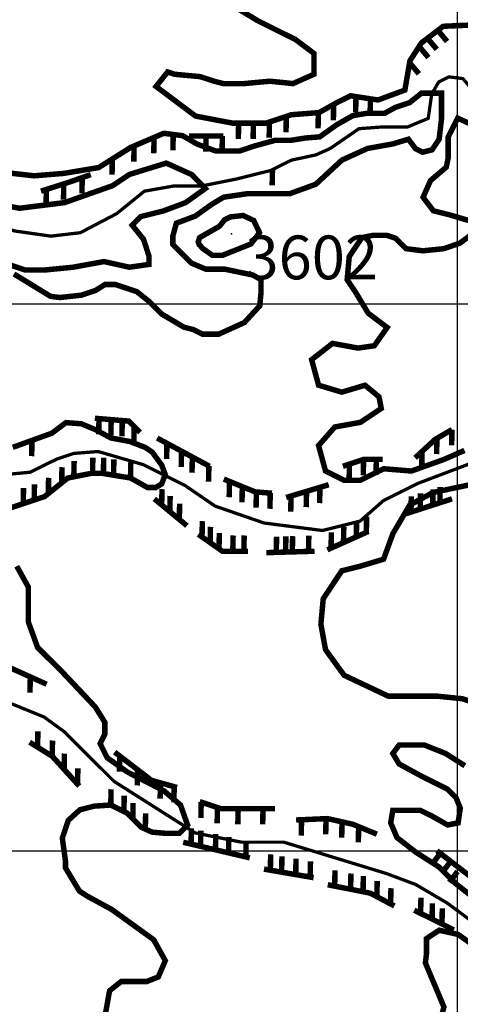
# Model space of a CAD drawing. Units: inches. Extents: x 599040 to 676533, y 7426417 to 7486413.
# Drawn here: x 615200 to 616005, y 7434720 to 7436519 of the extents above; entities that cross this region are included whole.
import ezdxf

# ---------------------------------------------------------------- set-up
doc = ezdxf.new("R2010")
doc.units = ezdxf.units.IN
doc.linetypes.add('ACAD_ISO14W100', pattern=[25.5, 12, -3, 0.5, -3, 0.5, -3, 0.5, -3])
for name, color, linetype in [('GRILLA', 7, 'CONTINUOUS'), ('LAYER03', 42, 'CONTINUOUS'), ('LAYER05', 7, 'CONTINUOUS'), ('LAYER09', 4, 'ACAD_ISO14W100'), ('LAYER11', 7, 'CONTINUOUS')]:
    doc.layers.add(name, color=color, linetype=linetype)

msp = doc.modelspace()

# ---------------------------------------------------------------- linework, layer by layer
at = {"layer": 'GRILLA'}
for p, q in [((616000, 7428300.3), (616000, 7455998)), ((602358.5, 7436000), (627947.6, 7436000)), ((602351.7, 7435000), (627939.1, 7435000))]:
    msp.add_line(p, q, dxfattribs=at)
at = {"layer": 'LAYER03', "linetype": 'Continuous', "const_width": 10}
for points, elevation in [([(615551.2, 7436568.1), (615636, 7436517.2), (615703.9, 7436483.3), (615737.8, 7436457.9), (615737.8, 7436419.7), (615699.6, 7436402.7), (615657.2, 7436407), (615610.6, 7436402.7), (615572.4, 7436402.7), (615555.4, 7436407), (615530, 7436415.4), (615483.3, 7436419.7), (615470.6, 7436423.9), (615449.4, 7436397.4), (615521.5, 7436343.3), (615589.1, 7436330.4), (615650.7, 7436330.4), (615696.9, 7436345.8), (615747, 7436349.6), (615781.6, 7436368.9), (615804.7, 7436380.4), (615854.8, 7436372.7), (615903.9, 7436390.8), (615913.2, 7436444.4), (615934.2, 7436477.1), (615973.9, 7436507.4), (616025.3, 7436509.7)], 3600), ([(616047.4, 7436317.9), (616000.4, 7436339.6), (615982.9, 7436304.8), (615982.9, 7436266.3), (615979.6, 7436250), (615950.6, 7436225.2), (615937.2, 7436194.9), (615956, 7436170.1), (615986.8, 7436162.4), (616025.3, 7436150.9)], 3600), ([(615117.8, 7436190.2), (615200.1, 7436174.8), (615282.3, 7436185.1), (615369.7, 7436215.9), (615400.6, 7436236.5), (615468, 7436257.3), (615514.7, 7436236.3), (615539.4, 7436210.8), (615503.4, 7436185.1), (615462.2, 7436169.7), (615421.1, 7436159.4), (615405.7, 7436144), (615426.3, 7436118.4), (615436.5, 7436087.5), (615436.5, 7436072.1), (615400.6, 7436067), (615354.3, 7436077.3), (615297.7, 7436067), (615246.3, 7436061.9), (615210.3, 7436061.9), (615148.7, 7436082.4)], 3500), ([(616023, 7436124.9), (616004.3, 7436110.9), (615975.2, 7436100.9), (615936.7, 7436097), (615905.9, 7436100.9), (615886.7, 7436120.1), (615871.7, 7436125.1), (615844.7, 7436125.1), (615825.4, 7436121.2), (615802.3, 7436086.6), (615798.5, 7436044.3), (615813.9, 7436021.2), (615837, 7435982.8), (615871.6, 7435956.8), (615848.1, 7435923.4), (615818.4, 7435919.2), (615771.7, 7435927.7), (615733.6, 7435898), (615746.3, 7435851.3), (615788.7, 7435838.6), (615831.1, 7435851.3), (615856.6, 7435830.1), (615860.8, 7435808.9), (615822.6, 7435783.4), (615776, 7435775), (615746.3, 7435741), (615759, 7435694.4), (615792.9, 7435677.4), (615822.6, 7435677.4), (615865, 7435698.6), (615915.9, 7435694.4), (615975.3, 7435715.6), (616012.8, 7435732.1)], 3600), ([(616028.2, 7435670.5), (615955, 7435655.1), (615912.7, 7435632.1), (615882, 7435579.9), (615865, 7435533.2), (615822.6, 7435520.5), (615788.7, 7435512), (615754.8, 7435461.1), (615750.5, 7435414.4), (615759, 7435367.8), (615792.9, 7435321.1), (615873.5, 7435282.9), (615962.6, 7435282.9), (616008.9, 7435278.2), (616032, 7435270.5)], 3600), ([(616013.5, 7435155.7), (615978.1, 7435178.2), (615939.6, 7435193.5), (615893.4, 7435193.5), (615881.9, 7435178.2), (615893.4, 7435158.9), (615935.8, 7435135.8), (615982, 7435112.8), (615997.4, 7435097.4), (616005.1, 7435078.1), (616001.2, 7435051.2), (615982, 7435047.4), (615955, 7435062.8), (615931.9, 7435074.3), (615881.9, 7435074.3), (615878, 7435051.2), (615889.6, 7435024.3), (615924.2, 7434997.4), (615966.6, 7434970.4), (615997.4, 7434939.7), (616070.6, 7434882)], 3600), ([(616028.2, 7434828.1), (616001.2, 7434847.3), (615966.6, 7434855), (615943.5, 7434839.7), (615943.5, 7434812.7), (615941.4, 7434795.2), (615975.3, 7434714.6), (615962.6, 7434667.9), (615971.1, 7434621.2), (615988.1, 7434591.6), (616022, 7434566.1)], 3600)]:
    msp.add_lwpolyline(points, dxfattribs=dict(at, elevation=elevation))
at = {"layer": 'LAYER03', "const_width": 10}
for points, elevation in [([(615964.1, 7436499.9), (615981.1, 7436479.7)], 3600), ([(615945.2, 7436485.5), (615962.2, 7436465.3)], 3600), ([(615930, 7436470.5), (615947, 7436450.3)], 3600), ([(615912.6, 7436440.6), (615929.6, 7436420.5)], 3600), ([(615814.6, 7436378.9), (615814, 7436350.1)], 3600), ([(615841, 7436374.8), (615840.4, 7436346)], 3600), ([(615773.9, 7436364.6), (615773.3, 7436335.7)], 3600), ([(615687.4, 7436342.6), (615686.8, 7436313.8)], 3600), ([(615745.9, 7436349.6), (615745.3, 7436320.7)], 3600), ([(615600.3, 7436330.4), (615599.7, 7436301.6)], 3600), ([(615627.3, 7436330.4), (615626.7, 7436301.6)], 3600), ([(615656.6, 7436332.4), (615656, 7436303.6)], 3600), ([(615445.8, 7436304.3), (615445.2, 7436275.4)], 3650), ([(615480.8, 7436309.6), (615480.2, 7436280.8)], 3650), ([(615409.3, 7436288.6), (615408.7, 7436259.8)], 3650), ([(615369.6, 7436264.9), (615369, 7436236.1)], 3650), ([(615222.8, 7435750.4), (615222.2, 7435721.6)], 3650), ([(615299.8, 7435712.7), (615299.2, 7435683.8)], 3650), ([(615334, 7435719), (615333.4, 7435690.1)], 3650), ([(615353.8, 7435718.7), (615353.2, 7435689.9)], 3650), ([(615372.4, 7435715.6), (615371.8, 7435686.8)], 3650), ([(615403.3, 7435710.5), (615402.7, 7435681.7)], 3650), ([(615277.6, 7435701.5), (615277, 7435672.7)], 3650), ([(615227.4, 7435670.2), (615226.8, 7435641.4)], 3650), ([(615253.2, 7435682), (615252.6, 7435653.2)], 3650), ([(615207.4, 7435663.5), (615206.8, 7435634.7)], 3650), ([(615932.5, 7435653.6), (615931.9, 7435624.8)], 3600), ([(615955.4, 7435661), (615954.8, 7435632.2)], 3600), ([(615968.5, 7435665.2), (615967.9, 7435636.4)], 3600), ([(615903, 7435615.5), (615990, 7435643.5)], 3600), ([(615915.7, 7435648.2), (615915.1, 7435619.4)], 3600), ([(615367.3, 7435112.8), (615366.7, 7435083.9)], 3650), ([(615391.3, 7435100.8), (615390.7, 7435072)], 3650), ([(615407.5, 7435087.7), (615406.9, 7435058.9)], 3650), ([(615430.4, 7435068.7), (615429.8, 7435039.9)], 3650)]:
    msp.add_lwpolyline(points, dxfattribs=dict(at, elevation=elevation))
at = {"layer": 'LAYER03', "linetype": 'Continuous', "elevation": 3550}
for points in [[(615189.8, 7436054.7, 10, 10, 0), (615256.7, 7436013.7, 10, 10, 0), (615274, 7436011.6, 10, 10, 0), (615312.9, 7436015.9, 10, 10, 0), (615338.8, 7436024.5, 10, 10, 0), (615356, 7436035.3, 10, 10, 0), (615375.5, 7436035.3, 10, 10, 0), (615414.3, 7436022.3, 10, 10, 0), (615435.9, 7436005.1, 10, 10, 0), (615459.7, 7435981.4, 10, 10, 0), (615500.3, 7435957.4, 10, 10, 0), (615517.2, 7435953.1, 10, 10, 0), (615534.2, 7435944.6, 10, 10, 0), (615563.9, 7435944.6, 10, 10, 0), (615610.6, 7435965.8, 10, 10, 0), (615638.9, 7435996.5, 10, 10, 0), (615641.1, 7436020.2, 10, 10, 0), (615641.1, 7436044, 10, 10, 0), (615626.8, 7436052.6, 10, 10, 0), (615575, 7436063.4, 10, 10, 0), (615540.4, 7436063.4, 10, 10, 0), (615514.5, 7436074.2, 10, 10, 0), (615480, 7436108.7, 10, 10, 0), (615480, 7436123.8, 10, 10, 0), (615486.5, 7436147.5, 10, 10, 0), (615521, 7436160.4, 10, 10, 0), (615551.2, 7436182, 10, 10, 0), (615572.8, 7436195, 10, 10, 0), (615616, 7436201.4, 10, 10, 0), (615693.7, 7436201.4, 10, 10, 0), (615741.2, 7436218.7, 10, 10, 0), (615788.7, 7436262.7, 10, 10, 0), (615835.4, 7436284, 10, 10, 0), (615882, 7436292.4, 10, 10, 0), (615910.3, 7436301, 10, 10, 0), (615923.3, 7436283.7, 10, 10, 0), (615936.2, 7436277.3, 10, 10, 0), (615953.5, 7436281.6, 10, 10, 0), (615966.5, 7436301, 10, 10, 0), (615970.8, 7436337.7, 10, 10, 0), (615970.8, 7436385.1, 10, 10, 0), (615934.1, 7436385.1, 10, 10, 0), (615912.5, 7436367.9, 10, 10, 0), (615886.6, 7436359.2, 10, 10, 0), (615867.1, 7436348.4, 10, 10, 0), (615834.7, 7436348.4, 10, 10, 0), (615808.8, 7436344.1, 10, 10, 0), (615778.6, 7436326.9, 10, 10, 0), (615748.4, 7436305.3, 10, 10, 0), (615722.5, 7436303.2, 10, 10, 0), (615694.4, 7436298.8, 10, 10, 0), (615666.3, 7436298.8, 10, 10, 0), (615627.5, 7436288.1, 10, 10, 0), (615601.6, 7436279.4, 10, 10, 0), (615558.4, 7436279.4, 10, 10, 0), (615523.8, 7436292.4, 10, 10, 0), (615497.9, 7436307.5, 10, 10, 0), (615463.4, 7436311.8, 10, 10, 0), (615402.9, 7436285.9, 10, 10, 0), (615344.6, 7436249.2, 10, 10, 0), (615280.9, 7436238.5, 10, 10, 0), (615226.9, 7436234.1, 10, 10, 0), (615168.6, 7436240.6, 10, 10, 0)], [(615182.1, 7435626.5, 10, 10, 0), (615245.8, 7435647.7, 10, 10, 0), (615288.2, 7435681.7, 10, 10, 0), (615330.6, 7435690.1, 10, 10, 0), (615351.8, 7435690.1, 10, 10, 0), (615402.7, 7435681.7, 10, 10, 0), (615433.8, 7435664.3, 10, 10, 0), (615448.9, 7435664.3, 10, 10, 0), (615459.7, 7435670.8, 10, 10, 0), (615466.2, 7435688, 10, 10, 0), (615459.7, 7435705.3, 10, 10, 0), (615442.4, 7435729, 10, 10, 0), (615429.5, 7435737.7, 10, 10, 0), (615401.4, 7435748.4, 10, 10, 0), (615366.8, 7435754.9, 10, 10, 0), (615338.8, 7435770, 10, 10, 0), (615312.9, 7435780.8, 10, 10, 0), (615284.8, 7435782.9, 10, 10, 0), (615258.9, 7435763.5, 10, 10, 0), (615187.6, 7435737.7, 10, 10, 0)], [(615356.1, 7434697.6, 10, 10, 0), (615364.5, 7434744.3, 10, 10, 0), (615385.7, 7434761.2, 10, 10, 0), (615432.4, 7434761.2, 10, 10, 0), (615453.6, 7434769.7, 10, 10, 0), (615466.3, 7434799.4, 10, 10, 0), (615445.1, 7434837.6, 10, 10, 0), (615368.8, 7434892.7, 10, 10, 0), (615322.1, 7434918.2, 10, 10, 0), (615309.4, 7434926.6, 10, 10, 0), (615283.9, 7434969.1, 10, 10, 0), (615283.9, 7434981.8, 10, 10, 0), (615278.2, 7435023.5, 10, 10, 0), (615289, 7435055.9, 10, 10, 0), (615310.6, 7435075.3, 10, 10, 0), (615336.5, 7435081.8, 10, 10, 0), (615366.7, 7435083.9, 10, 10, 0), (615396.9, 7435068.8, 10, 10, 0), (615422.8, 7435043, 10, 10, 0), (615442.3, 7435034.3, 10, 10, 0), (615466, 7435032.2, 10, 10, 0), (615491.9, 7435032.2, 10, 10, 0), (615507, 7435047.3, 10, 10, 0), (615494.1, 7435083.9, 10, 10, 0), (615463.9, 7435109.8, 10, 10, 0), (615396.9, 7435144.3, 10, 10, 0), (615360.2, 7435170.2, 10, 10, 0), (615347.3, 7435196.1, 10, 10, 0), (615355.9, 7435213.3, 10, 10, 0), (615355.9, 7435234.9, 10, 10, 0), (615338.6, 7435262.9, 10, 10, 0), (615279.7, 7435325.4, 10, 10, 0), (615233, 7435372, 10, 10, 0), (615216.1, 7435418.7, 10, 10, 0), (615216.1, 7435482.3, 10, 10, 0), (615194.9, 7435520.5, 10, 10, 0)]]:
    msp.add_lwpolyline(points, format="xyseb", dxfattribs=at)
at = {"layer": 'LAYER03', "const_width": 10}
for points in [[(615509.3, 7436306.8), (615572.3, 7436306.8)], [(615540.8, 7436306.8), (615540.2, 7436278)], [(615570.6, 7436306.8), (615570, 7436278)], [(615662.1, 7436245.4), (615661.5, 7436216.6)], [(615239.2, 7436206), (615290.5, 7436222.4), (615330.2, 7436236.3)], [(615314.6, 7436230.8), (615314, 7436202)], [(615249.1, 7436209.2), (615248.5, 7436180.4)], [(615280.9, 7436219.3), (615280.3, 7436190.5)], [(615337.6, 7435790.9), (615399.7, 7435785.7), (615420.4, 7435765)], [(615345.2, 7435790.3), (615344.6, 7435761.4)], [(615367.5, 7435788.4), (615366.9, 7435759.6)], [(615387.7, 7435786.7), (615387.1, 7435757.9)], [(615409.5, 7435775.9), (615408.9, 7435747.1)], [(615922.7, 7435718.5), (615959, 7435752.1), (615990, 7435770.2)], [(615990, 7435770.2), (615989.4, 7435741.4)], [(615451.5, 7435754.7), (615547.3, 7435703)], [(615469.3, 7435745.1), (615468.7, 7435716.3)], [(615962.5, 7435754.2), (615961.9, 7435725.3)], [(615496, 7435730.7), (615495.4, 7435701.8)], [(615935.3, 7435730.1), (615934.7, 7435701.3)], [(615515.7, 7435720), (615515.1, 7435691.2)], [(615790.7, 7435703), (615829.5, 7435715.9), (615863.2, 7435715.9)], [(615802.7, 7435707), (615802.1, 7435678.2)], [(615828.5, 7435715.6), (615827.9, 7435686.7)], [(615851.8, 7435715.9), (615851.2, 7435687.1)], [(615545.9, 7435703.7), (615545.3, 7435674.9)], [(615573.2, 7435679.7), (615630.1, 7435656.4), (615661.2, 7435653.8)], [(615583.6, 7435675.4), (615583, 7435646.6)], [(615687.1, 7435646.1), (615764.8, 7435669.4)], [(615460.3, 7435661.3), (615459.7, 7435632.5)], [(615607, 7435665.9), (615606.4, 7435637.1)], [(615632.7, 7435656.2), (615632.1, 7435627.4)], [(615658, 7435654.1), (615657.4, 7435625.3)], [(615724.3, 7435657.2), (615723.7, 7435628.4)], [(615748.8, 7435664.6), (615748.2, 7435635.7)], [(615446.3, 7435643.5), (615505.9, 7435594.4)], [(615475.2, 7435649), (615474.6, 7435620.2)], [(615492.5, 7435634.7), (615491.9, 7435605.9)], [(615696, 7435648.7), (615695.4, 7435619.9)], [(615534, 7435602.8), (615533.4, 7435574)], [(615815.8, 7435603), (615815.2, 7435574.2)], [(615834.1, 7435611.2), (615833.5, 7435582.3)], [(615548.8, 7435592.4), (615548.2, 7435563.6)], [(615565, 7435581), (615564.4, 7435552.2)], [(615762.2, 7435550.4), (615837.3, 7435584)], [(615769.7, 7435582.3), (615769.1, 7435553.5)], [(615792.4, 7435592.5), (615791.8, 7435563.7)], [(615526.6, 7435578.8), (615570.6, 7435547.8), (615617.2, 7435547.8)], [(615590.2, 7435576.6), (615589.6, 7435547.8)], [(615610.4, 7435576.6), (615609.8, 7435547.8)], [(615669.6, 7435574.6), (615669, 7435545.8)], [(615686.6, 7435575.1), (615686, 7435546.3)], [(615698.9, 7435575.4), (615698.3, 7435546.6)], [(615728.5, 7435576.3), (615727.9, 7435547.5)], [(615650.9, 7435545.2), (615738.9, 7435547.8)], [(615146, 7435351.3), (615249.5, 7435304.7)], [(615219.7, 7435318.1), (615219.1, 7435289.3)], [(615233.6, 7435218.5), (615233, 7435189.6)], [(615260.3, 7435201.8), (615259.7, 7435173)], [(615218.5, 7435198.7), (615259.9, 7435172.9), (615309.1, 7435118.6)], [(615282, 7435178), (615281.4, 7435149.1)], [(615373.8, 7435180.6), (615441.1, 7435128.9), (615487.7, 7435116)], [(615383, 7435173.5), (615382.4, 7435144.7)], [(615306.6, 7435150.8), (615306, 7435121.9)], [(615415.7, 7435148.4), (615415.1, 7435119.6)], [(615457.5, 7435124.4), (615456.9, 7435095.5)], [(615482.6, 7435117.4), (615482, 7435088.6)], [(615529.2, 7435090.1), (615568, 7435077.2), (615666.4, 7435077.2)], [(615531.9, 7435089.2), (615531.3, 7435060.4)], [(615561.6, 7435079.3), (615561, 7435050.5)], [(615599.4, 7435077.2), (615598.8, 7435048.4)], [(615644.8, 7435077.2), (615644.2, 7435048.4)], [(615705.2, 7435056.5), (615762.2, 7435059.1), (615808.8, 7435048.7), (615852.8, 7435030.6)], [(615759.9, 7435059), (615759.3, 7435030.2)], [(615514, 7435041.2), (615513.4, 7435012.4)], [(615715.2, 7435056.9), (615714.6, 7435028.1)], [(615789.1, 7435053.1), (615788.5, 7435024.3)], [(615819.5, 7435044.3), (615818.9, 7435015.5)], [(615531.2, 7435037.2), (615530.6, 7435008.4)], [(615558.5, 7435030.9), (615557.9, 7435002)], [(615582.4, 7435025.2), (615581.8, 7434996.4)], [(615499, 7435015.8), (615620.7, 7434987.3)], [(615614, 7435017.9), (615613.4, 7434989.1)], [(615658.8, 7434993.5), (615658.2, 7434964.7)], [(615679.4, 7434990), (615678.8, 7434961.2)], [(615705.1, 7434985.6), (615704.5, 7434956.7)], [(615968.5, 7434995.6), (615953.8, 7434975.8)], [(615962.5, 7435000.3), (616053.1, 7434930.5)], [(615731.5, 7434981), (615730.9, 7434952.2)], [(615987.5, 7434981), (615972.8, 7434961.1)], [(615646.6, 7434966.7), (615737.2, 7434951.1)], [(615776.3, 7434964.5), (615775.7, 7434935.7)], [(615805.4, 7434958.7), (615804.8, 7434929.9)], [(615828.1, 7434954.2), (615827.5, 7434925.4)], [(616000, 7434962.3), (615985.3, 7434942.4)], [(615763.1, 7434938.2), (615840.8, 7434922.7), (615884.8, 7434899.4)], [(615853.4, 7434945.2), (615852.8, 7434916.4)], [(615878.5, 7434931.9), (615877.9, 7434903.1)], [(615933.3, 7434914.7), (615932.7, 7434885.8)], [(615954.2, 7434904.2), (615953.6, 7434875.4)], [(615972.3, 7434895.2), (615971.7, 7434866.4)], [(615921, 7434891.7), (615993.5, 7434855.5)]]:
    msp.add_lwpolyline(points, dxfattribs=at)
at = {"layer": 'LAYER03', "color": 42, "linetype": 'Continuous', "const_width": 10, "elevation": 3600}
msp.add_lwpolyline([(615527.7, 7436109.5), (615534.2, 7436101.6), (615552.4, 7436088.7), (615570.6, 7436088.7), (615622.7, 7436109.5), (615638.3, 7436130.3), (615627.9, 7436152.4), (615608.4, 7436161.5), (615585, 7436158.9), (615574.5, 7436153.7), (615565.4, 7436142), (615529, 7436121.2), (615526.4, 7436113.4), (615529, 7436105.6)], dxfattribs=at)
at = {"layer": 'LAYER09', "ltscale": 10, "const_width": 6, "flags": 128}
for points in [[(611029.3, 7436896), (611076.3, 7436920.2), (611140.1, 7436946.5), (611203.3, 7436993.9), (611257.1, 7437012.9), (611348.9, 7437012.9), (611393.1, 7436981.3), (611431.1, 7436962.3), (611481.7, 7436943.4), (611636.7, 7436943.4), (611709.5, 7436959.2), (611747.5, 7436984.4), (611804.4, 7437012.9), (611861.3, 7437012.9), (611972.1, 7436971.8), (611994.2, 7436949.7), (612067, 7436902.3), (612101.8, 7436870.7), (612275.8, 7436788.5), (612313.7, 7436779), (612361.2, 7436779), (612424.5, 7436794.8), (612483, 7436829.6), (612546.2, 7436877), (612574.7, 7436908.6), (612631.7, 7436927.6), (612654.2, 7436932.9), (612722, 7436954.1), (612770.9, 7437003.4), (612808.8, 7437016), (612859.4, 7437016), (612887.9, 7437019.2), (612916.4, 7437028.7), (612935.4, 7437047.6), (612944.9, 7437069.8), (612944.9, 7437101.3), (612948, 7437145.6), (612970.2, 7437167.7), (612998.6, 7437174), (613099.9, 7437164.5), (613201.1, 7437177.2), (613277, 7437193), (613352.9, 7437177.2), (613416.2, 7437139.3), (613463.7, 7437132.9), (613512.7, 7437120.3), (613576, 7437091.9), (613661.4, 7436981.3), (613762.6, 7436905.4), (613813.2, 7436864.4), (613968.3, 7436788.5), (614050.5, 7436756.9), (614091.6, 7436738), (614145.4, 7436700), (614208.7, 7436640), (614294.1, 7436602.1), (614376.4, 7436554.7), (614487.1, 7436475.7), (614532.9, 7436440.9), (614605.7, 7436371.4), (614635, 7436347.6), (614707.1, 7436330.6), (614722.7, 7436335.5), (614779.6, 7436329.2), (614842.9, 7436294.4), (614899.8, 7436278.6), (614969.4, 7436243.9), (615020, 7436209.1), (615099.1, 7436164.9), (615190.9, 7436133.3), (615257.3, 7436123.8), (615311.1, 7436130.1), (615377.5, 7436164.9), (615428.1, 7436206), (615481.9, 7436215.5), (615532.5, 7436215.5), (615595.8, 7436228.1), (615659.1, 7436243.9), (615697, 7436262.8), (615741.3, 7436272.3), (615767.5, 7436284), (615820, 7436320.2), (615861.2, 7436323.3), (615908.6, 7436323.3), (615946.6, 7436339.1), (615952.9, 7436383.4), (615965.6, 7436405.5), (615984.5, 7436414.9), (616009.8, 7436411.8), (616028.8, 7436389.7), (616044.6, 7436351.8), (616066.8, 7436339.1), (616104.8, 7436336), (616130.1, 7436339.1), (616152.2, 7436351.8), (616161.7, 7436370.7), (616168, 7436402.3), (616180.7, 7436427.6), (616206, 7436449.7), (616237.6, 7436462.3), (616281.9, 7436478.1), (616313.5, 7436509.7), (616338.9, 7436541.3), (616357.8, 7436554), (616389.5, 7436560.3), (616503.4, 7436528.7), (616573, 7436528.7), (616623.6, 7436519.2), (616734.3, 7436541.3), (616794.4, 7436582.4), (616813.4, 7436639.3), (616845, 7436674.1), (616919.4, 7436708.8), (616963.6, 7436737.3), (617007.9, 7436791), (617036.4, 7436857.3), (617052.2, 7436882.6), (617083.9, 7436911), (617102.8, 7436920.5), (617144, 7436920.5), (617223.1, 7436898.4), (617264.2, 7436911), (617292.7, 7436936.3), (617330.6, 7436942.6), (617409.7, 7436936.3), (617450.8, 7436936.3), (617482.5, 7436961.6), (617567.9, 7437053.2), (617602.7, 7437097.5), (617659.6, 7437113.3), (617738.7, 7437138.6), (617792.5, 7437138.6), (617874.7, 7437157.5), (617938, 7437151.2), (618006, 7437138.6), (618044, 7437107), (618084.4, 7437102.9), (618138.9, 7437100.6), (618186.4, 7437091.2), (618221.2, 7437088), (618252.8, 7437091.2), (618300.2, 7437100.6), (618344.5, 7437132.2), (618398.3, 7437154.4), (618448.9, 7437160.7), (618518.5, 7437148), (618581.8, 7437160.7), (618715.4, 7437209), (618738.2, 7437226.5), (618765.3, 7437296.5), (618806.4, 7437391.3), (618841.2, 7437432.4), (618901.3, 7437492.5), (618964.6, 7437536.7), (619002.5, 7437558.8), (619061.1, 7437590.4), (619105.4, 7437618.8), (619127.5, 7437669.4), (619178.1, 7437720), (619219.2, 7437745.2), (619304.7, 7437757.9), (619348.9, 7437773.7), (619399.6, 7437808.4), (619478.9, 7437840.6), (619495.9, 7437844.9), (619559.5, 7437844.9), (619640.1, 7437857.6), (619715.9, 7437887.4), (619763.4, 7437919), (619804.5, 7437991.7), (619855.1, 7438035.9), (620067.1, 7438121.3), (620188.9, 7438146.5), (620249, 7438171.8), (620299.6, 7438200.3), (620350.2, 7438269.8), (620404, 7438348.8), (620489.4, 7438434.1), (620571.7, 7438532), (620638.1, 7438607.9), (620704.5, 7438661.6), (620755.1, 7438693.2), (620793.1, 7438702.7), (620957.6, 7438702.7), (621008.2, 7438740.6), (621112.6, 7438863.8), (621183.8, 7438927), (621294.5, 7438990.2), (621367.3, 7439047.1), (621468.5, 7439107.1), (621578.5, 7439181), (621659.1, 7439278.5), (621731.2, 7439329.4), (621854.2, 7439376.1), (621955.5, 7439389.7), (622006.1, 7439396), (622062, 7439405.8), (622185, 7439448.2), (622265.5, 7439494), (622357.3, 7439544.5), (622445.9, 7439610.9)], [(609082.1, 7437554), (609108.2, 7437543.7), (609163.2, 7437531.7), (609228.6, 7437531.7), (609300.9, 7437538.6), (609476.5, 7437538.6), (609555.7, 7437524.8), (609634.8, 7437487), (609717.4, 7437435.4), (609813.8, 7437370.1), (609896.4, 7437335.7), (609968.7, 7437280.7), (610058.2, 7437246.3), (610127.1, 7437215.4), (610180.4, 7437198.2), (610242.4, 7437184.4), (610287.1, 7437167.2), (610473, 7437167.2), (610610.7, 7437088.2), (610648.6, 7437053.8), (610693.3, 7437019.4), (610775.9, 7436981.6), (610844.8, 7436967.8), (610910.2, 7436947.2), (610997.7, 7436896), (611106.4, 7436789), (611257.8, 7436692.8), (611321.5, 7436668.7), (611390.3, 7436654.9), (611469.5, 7436661.8), (611524.6, 7436651.5), (611634.7, 7436651.5), (611710.5, 7436668.7), (611772.4, 7436679), (611844.7, 7436679), (611917, 7436692.8), (611944.5, 7436696.2), (612003, 7436685.9), (612082.2, 7436654.9), (612144.2, 7436637.8), (612233.7, 7436620.6), (612295.6, 7436603.4), (612343.8, 7436596.5), (612392, 7436620.6), (612454, 7436620.6), (612503.9, 7436613.7), (612555.5, 7436627.4), (612603.7, 7436648.1), (612648.5, 7436661.8), (612707, 7436661.8), (612762.1, 7436651.5), (612837.8, 7436627.4), (612886, 7436610.3), (612996.1, 7436555.2), (613040.9, 7436544.9), (613140.7, 7436527.7), (613188.9, 7436524.3), (613250.8, 7436503.7), (613285.3, 7436496.8), (613312.8, 7436493.4), (613357.5, 7436510.5), (613381.6, 7436510.5), (613450.5, 7436476.2), (613519.3, 7436445.2), (613588.2, 7436410.8), (613665.6, 7436369.6), (613744.8, 7436297.4), (613944.4, 7436197.7), (614040.8, 7436094.5), (614089, 7436053.3), (614140.6, 7436018.9), (614230.1, 7435991.4), (614302.4, 7435981.1), (614364.4, 7435981.1), (614426.3, 7435967.3), (614481.4, 7435977.6), (614557.1, 7435957), (614653.5, 7435936.4), (614779.2, 7435874.5), (614865.2, 7435816), (614941, 7435785.1), (614999.5, 7435743.8), (615051.1, 7435709.5), (615092.4, 7435685.4), (615147.5, 7435685.4), (615219.8, 7435692.3), (615268, 7435716.3), (615298.9, 7435726.6), (615343.7, 7435730.1), (615426.3, 7435706), (615502, 7435668.2), (615557.1, 7435630.4), (615646.6, 7435599.4), (615753.3, 7435585.7), (615822.2, 7435602.9), (615865.2, 7435640.7), (615927.1, 7435671.6), (616027, 7435709.5), (616106.1, 7435719.8), (616175, 7435719.8), (616271.4, 7435688.8), (616371.2, 7435637.3), (616464.1, 7435578.8), (616536.4, 7435520.4), (616608.7, 7435437.8), (616677.5, 7435393.1), (616746.4, 7435338.1), (616808.3, 7435262.5), (616904.7, 7435204), (616963.2, 7435176.5), (617032.1, 7435166.2), (617144, 7435128.4), (617236.9, 7435118.1), (617333.3, 7435076.8), (617402.1, 7435035.6), (617453.7, 7434990.9), (617677.5, 7434849.9), (617736, 7434798.3), (617791.1, 7434777.7), (617856.5, 7434746.8)], [(611847.7, 7436184.4), (611835.5, 7436211.9), (611829.2, 7436234), (611852.7, 7436260.9), (611906.6, 7436284.4), (611933.6, 7436314.7), (611970.6, 7436341.6), (612001, 7436341.6), (612027.9, 7436338.3), (612054.9, 7436355.1), (612075.1, 7436378.6), (612122.2, 7436395.5), (612176.1, 7436395.5), (612223.3, 7436385.4), (612257, 7436385.4), (612310.9, 7436412.3), (612337.8, 7436422.4), (612371.5, 7436412.3), (612418.7, 7436385.4), (612472.6, 7436371.9), (612533.2, 7436371.9), (612570.2, 7436382), (612614, 7436408.9), (612647.7, 7436435.8), (612681.4, 7436442.6), (612711.7, 7436422.4), (612748.8, 7436392.1), (612843.1, 7436345), (612883.5, 7436334.9), (612930.7, 7436318.1), (612957.6, 7436301.2), (612998, 7436301.2), (613011.5, 7436328.2), (613038.5, 7436368.5), (613072.1, 7436382), (613132.8, 7436382), (613186.7, 7436358.4), (613243.9, 7436318.1), (613301.2, 7436230.6), (613385.4, 7436166.7), (613572.4, 7436055.6), (613609.4, 7436015.3), (613700.4, 7435958.1), (613771.1, 7435924.4), (613818.3, 7435890.8), (613899.1, 7435853.8), (613966.5, 7435833.6), (614027.1, 7435786.5), (614081, 7435762.9), (614141.6, 7435756.2), (614205.6, 7435736), (614246.1, 7435715.8), (614300, 7435678.8), (614360.6, 7435655.2), (614451.5, 7435591.3), (614525.7, 7435547.6), (614658.7, 7435436.5), (614793.5, 7435365.9), (614867.6, 7435339), (614992.2, 7435339), (615066.3, 7435318.8), (615123.6, 7435291.9), (615170.7, 7435275), (615244.8, 7435244.8), (615281.9, 7435217.8), (615372.8, 7435127), (615521.1, 7435032.8), (615605.3, 7435016), (615682.7, 7435016), (615869.7, 7434958.8), (615923.6, 7434938.6), (615980.9, 7434904.9), (616125.7, 7434797.3), (616193.1, 7434750.2), (616486.1, 7434565.1), (616563.6, 7434521.4), (616673.1, 7434470.9), (616710.1, 7434433.9), (616774.1, 7434403.6), (616814.6, 7434396.9), (616962.8, 7434396.9), (617033.5, 7434370), (617104.2, 7434336.3), (617164.9, 7434316.1), (617252.5, 7434322.9), (617387.2, 7434322.9), (617414.2, 7434353.2), (617461.3, 7434417.1), (617488.3, 7434430.5), (617538.8, 7434430.5), (617582.6, 7434396.9), (617623, 7434383.4), (617663.4, 7434380.1), (617730.8, 7434380.1), (617784.7, 7434373.3), (617828.5, 7434376.7), (617892.5, 7434403.6), (617953.1, 7434444), (617981.7, 7434457.5), (618018.8, 7434501.2), (618028.9, 7434555), (618082.8, 7434595.4), (618130, 7434622.3), (618197.3, 7434635.8), (618251.2, 7434635.8), (618332.1, 7434598.8), (618392.7, 7434558.4), (618453.3, 7434514.7), (618514, 7434487.7), (618581.3, 7434464.2), (618648.7, 7434433.9), (618743, 7434346.4), (618766.6, 7434329.6), (618820.5, 7434322.9), (618881.1, 7434346.4), (618914.8, 7434363.2), (618965.3, 7434363.2), (619090, 7434326.2), (619132.1, 7434275.8), (619175.9, 7434248.9), (619253.4, 7434248.9), (619324.1, 7434235.4), (619431.9, 7434171.5), (619509.4, 7434151.3), (619583.5, 7434114.3), (619701.4, 7434043.6), (619775.5, 7434013.3), (619977.6, 7434013.3), (620071.9, 7433973), (620134.2, 7433929.2), (620245.4, 7433858.6), (620326.2, 7433794.6), (620397, 7433750.9), (620491.3, 7433724), (620632.8, 7433636.5), (620703.5, 7433612.9), (620845, 7433612.9), (620929.2, 7433616.3), (621165, 7433616.3), (621239.1, 7433589.4), (621345.2, 7433518.4), (621408.8, 7433497.2), (621447, 7433488.7), (621548.8, 7433488.7), (621608.2, 7433505.7), (621714.2, 7433543.9), (621830.3, 7433592.8), (621887.5, 7433639.9), (621971.7, 7433673.5), (622052.6, 7433713.9), (622113.2, 7433754.3), (622167.1, 7433781.2), (622224.4, 7433791.3), (622338.9, 7433771.1), (622451.8, 7433781.2), (622569.7, 7433811.5), (622670.7, 7433861.9), (622832.4, 7433959.5), (622960.4, 7434020.1), (623048, 7434053.7), (623388.2, 7434104.2), (623529.7, 7434141.2), (623618.9, 7434161.4), (623679.6, 7434154.6), (623726.7, 7434141.2), (623767.2, 7434151.3), (623821.1, 7434174.8), (623861.5, 7434218.6), (623895.2, 7434279.1), (623895.2, 7434333), (623922.1, 7434400.3), (623962.5, 7434437.3), (624016.4, 7434464.2), (624080.4, 7434491.1), (624178.1, 7434524.7), (624252.2, 7434561.8), (624312.9, 7434588.7), (624373.5, 7434605.5), (624501.5, 7434649.2), (624602.5, 7434669.4), (624712, 7434669.4), (624752.4, 7434676.2), (624826.6, 7434696.3), (624934.3, 7434750.2), (625096, 7434824.2), (625163.4, 7434851.1), (625315, 7434891.5), (625406.2, 7434922), (625449.9, 7434938.9), (625493.7, 7434979.2), (625540.9, 7434992.7), (625618.4, 7434999.4), (625692.5, 7434989.3), (625780.1, 7434948.9), (625807, 7434945.6), (625864.3, 7434952.3), (625901.3, 7434986), (626039.4, 7435080.2), (626090, 7435097), (626197.8, 7435097), (626372.9, 7435134), (626426.8, 7435150.8), (626474, 7435167.6), (626561.6, 7435187.8), (626704.7, 7435187.8), (626785.6, 7435208), (626859.7, 7435224.8), (626980.9, 7435224.8), (627041.6, 7435234.9), (627112.3, 7435271.9), (627274, 7435362.8), (627375, 7435433.4), (627439, 7435460.4), (627533.4, 7435473.8), (627600.7, 7435487.3), (627651.3, 7435500.7), (627706.8, 7435531), (627760.7, 7435574.8), (627875.3, 7435652.1), (627912.3, 7435669), (627961, 7435696)]]:
    msp.add_lwpolyline(points, dxfattribs=at)
at = {"layer": 'LAYER11'}
msp.add_point((615587.3, 7436128.1), dxfattribs=at)

# ---------------------------------------------------------------- texts
at = {"layer": 'LAYER05', "insert": (615612.7, 7436124.9), "char_height": 80, "width": 338.422, "attachment_point": 1}
msp.add_mtext('3602', dxfattribs=at)

doc.saveas('drawing.dxf')
